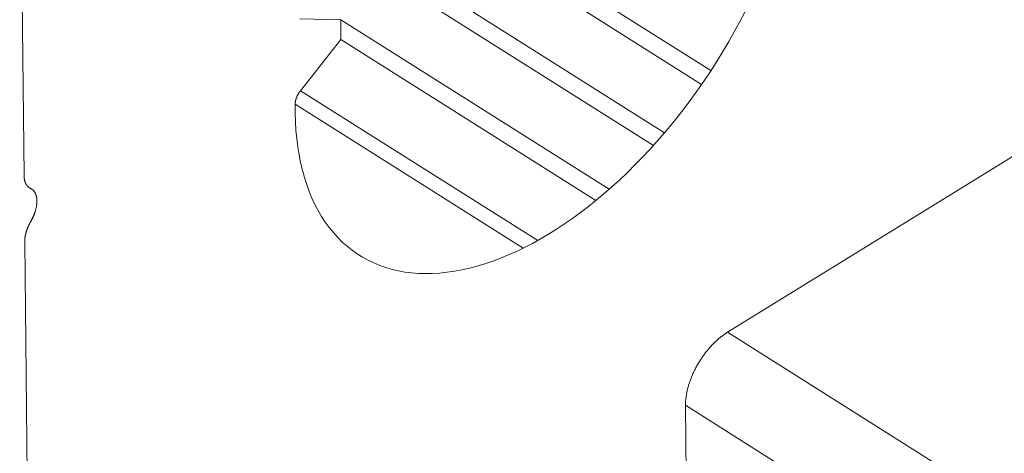
# Model space of a CAD drawing. Units: inches. Extents: x 12 to 245, y -2 to 7.
# Drawn here: x 211 to 211, y 4 to 4 of the extents above; entities that cross this region are included whole.
import ezdxf

# ---------------------------------------------------------------- set-up
doc = ezdxf.new("R2010")
doc.units = ezdxf.units.IN
doc.header["$MEASUREMENT"] = 0
doc.layers.add('DETAIL', color=1, linetype='CONTINUOUS')

msp = doc.modelspace()

# ---------------------------------------------------------------- linework, layer by layer
at = {"layer": 'DETAIL', "linetype": 'Continuous', "lineweight": 0, "extrusion": (0, -0.816497, 0.57735)}
for p, q in [((210.9874138, 4.3461028), (210.9875104, 4.3363804)), ((210.994444, 4.3438611), (211.0026369, 4.3386941)), ((210.9944484, 4.3434247), (211.0024322, 4.3383896)), ((210.9944644, 4.3418366), (211.0016162, 4.3373264)), ((210.9944688, 4.3414002), (211.0013716, 4.337047)), ((210.9944847, 4.3398119), (210.9935803, 4.3398294)), ((210.9944891, 4.3393755), (210.9944847, 4.3398119)), ((210.9944847, 4.3398119), (211.0003979, 4.336083)), ((210.9935961, 4.3382495), (210.9944891, 4.3393755)), ((210.9944891, 4.3393755), (211.0001045, 4.3358344)), ((210.9935961, 4.3382495), (210.998822, 4.3349542)), ((210.9934815, 4.337955), (210.9985053, 4.3347873)), ((211.0030061, 4.3329366), (211.0096953, 4.3370603)), ((210.9876296, 4.3361135), (210.9877014, 4.3360683)), ((210.9876514, 4.3361015), (210.9876935, 4.336075)), ((210.9875249, 4.3349259), (210.9876286, 4.3244918)), ((211.0030061, 4.3329366), (211.0398513, 4.309703)), ((211.0022383, 4.315564), (211.0020779, 4.3313289)), ((211.0020779, 4.3313289), (211.0380927, 4.3086203))]:
    msp.add_line(p, q, dxfattribs=at)
at = {"layer": 'DETAIL', "linetype": 'Continuous', "lineweight": 0}
for points in [[(211.003382, 4.3399804), (211.0032684, 4.3397623), (211.0031507, 4.3395456), (211.0030288, 4.3393307), (211.0029029, 4.3391177), (211.0027732, 4.3389068), (211.0026397, 4.3386983), (211.0025026, 4.3384923), (211.002362, 4.3382891), (211.002218, 4.3380888), (211.0020709, 4.3378917), (211.0019208, 4.337698), (211.0017678, 4.3375078), (211.001612, 4.3373214), (211.0014537, 4.3371389), (211.0012929, 4.3369606), (211.0011299, 4.3367865), (211.0009648, 4.336617), (211.0007978, 4.3364521), (211.000629, 4.3362919), (211.0004587, 4.3361368), (211.0002869, 4.3359868), (211.0001139, 4.3358421), (210.9999398, 4.3357028), (210.9997648, 4.3355691), (210.9995891, 4.3354411), (210.9994129, 4.3353189), (210.9992363, 4.3352027), (210.9990595, 4.3350925), (210.9988828, 4.3349885), (210.9987062, 4.3348908), (210.9985299, 4.3347995), (210.9983542, 4.3347147), (210.9981791, 4.3346365), (210.998005, 4.3345649), (210.9978319, 4.3344999), (210.9976601, 4.3344418), (210.9974896, 4.3343905), (210.9973207, 4.3343461), (210.9971536, 4.3343087), (210.9969884, 4.3342782), (210.9968252, 4.3342547), (210.9966643, 4.3342382), (210.9965058, 4.3342288), (210.9963499, 4.3342264), (210.9961967, 4.3342311), (210.9960463, 4.3342428), (210.995899, 4.3342616), (210.9957549, 4.3342874), (210.9956141, 4.3343202), (210.9954768, 4.3343599), (210.995343, 4.3344066), (210.995213, 4.3344601), (210.9950869, 4.3345204), (210.9949647, 4.3345875), (210.9948467, 4.3346613), (210.9947329, 4.3347417), (210.9946234, 4.3348287), (210.9945184, 4.334922), (210.994418, 4.3350218), (210.9943222, 4.3351278), (210.9942312, 4.3352399), (210.994145, 4.3353581), (210.9940638, 4.3354822), (210.9939876, 4.335612), (210.9939166, 4.3357475), (210.9938506, 4.3358886), (210.9937899, 4.336035), (210.9937346, 4.3361867), (210.9936845, 4.3363434), (210.9936399, 4.3365051), (210.9936007, 4.3366715), (210.993567, 4.3368425), (210.9935388, 4.3370179), (210.9935162, 4.3371976), (210.9934991, 4.3373813), (210.9934877, 4.3375689), (210.9934818, 4.3377602), (210.9934815, 4.337955)], [(210.9934815, 4.337955), (210.9934815, 4.3379578), (210.9934815, 4.3379607), (210.9934816, 4.3379636), (210.9934817, 4.3379665), (210.9934818, 4.3379694), (210.9934819, 4.3379723), (210.993482, 4.3379752), (210.9934822, 4.3379782), (210.9934824, 4.3379811), (210.9934827, 4.3379841), (210.9934829, 4.3379871), (210.9934832, 4.3379901), (210.9934836, 4.3379931), (210.9934839, 4.3379962), (210.9934843, 4.3379992), (210.9934847, 4.3380023), (210.9934852, 4.3380053), (210.9934856, 4.3380084), (210.9934861, 4.3380115), (210.9934866, 4.3380146), (210.9934872, 4.3380177), (210.9934878, 4.3380208), (210.9934884, 4.338024), (210.993489, 4.3380271), (210.9934897, 4.3380303), (210.9934903, 4.3380334), (210.9934911, 4.3380366), (210.9934918, 4.3380398), (210.9934926, 4.338043), (210.9934934, 4.3380461), (210.9934942, 4.3380493), (210.993495, 4.3380525), (210.9934959, 4.3380557), (210.9934968, 4.338059), (210.9934977, 4.3380622), (210.9934987, 4.3380654), (210.9934997, 4.3380686), (210.9935007, 4.3380718), (210.9935017, 4.3380751), (210.9935028, 4.3380783), (210.9935039, 4.3380816), (210.993505, 4.3380848), (210.9935061, 4.338088), (210.9935073, 4.3380913), (210.9935085, 4.3380945), (210.9935097, 4.3380978), (210.9935109, 4.338101), (210.9935122, 4.3381043), (210.9935135, 4.3381075), (210.9935148, 4.3381107), (210.9935161, 4.338114), (210.9935175, 4.3381172), (210.9935189, 4.3381205), (210.9935203, 4.3381237), (210.9935217, 4.3381269), (210.9935232, 4.3381302), (210.9935246, 4.3381334), (210.9935261, 4.3381366), (210.9935277, 4.3381398), (210.9935292, 4.338143), (210.9935308, 4.3381463), (210.9935324, 4.3381495), (210.993534, 4.3381527), (210.9935356, 4.3381558), (210.9935373, 4.338159), (210.993539, 4.3381622), (210.9935407, 4.3381654), (210.9935424, 4.3381685), (210.9935441, 4.3381717), (210.9935459, 4.3381748), (210.9935477, 4.338178), (210.9935495, 4.3381811), (210.9935513, 4.3381842), (210.9935532, 4.3381873), (210.993555, 4.3381904), (210.9935569, 4.3381935), (210.9935588, 4.3381965), (210.9935608, 4.3381996), (210.9935627, 4.3382027), (210.9935647, 4.3382057), (210.9935666, 4.3382087), (210.9935686, 4.3382117), (210.9935707, 4.3382147), (210.9935727, 4.3382177), (210.9935747, 4.3382207), (210.9935768, 4.3382236), (210.9935789, 4.3382266), (210.993581, 4.3382295), (210.9935831, 4.3382324), (210.9935852, 4.3382353), (210.9935874, 4.3382381), (210.9935896, 4.338241), (210.9935917, 4.3382438), (210.9935939, 4.3382467), (210.9935961, 4.3382495)], [(210.9875104, 4.3363804), (210.9875105, 4.3363762), (210.9875106, 4.336372), (210.9875107, 4.3363678), (210.9875109, 4.3363636), (210.9875111, 4.3363594), (210.9875113, 4.3363553), (210.9875115, 4.3363512), (210.9875118, 4.3363471), (210.9875121, 4.336343), (210.9875125, 4.3363389), (210.9875128, 4.3363349), (210.9875133, 4.3363309), (210.9875137, 4.3363269), (210.9875142, 4.336323), (210.9875147, 4.336319), (210.9875152, 4.3363151), (210.9875158, 4.3363112), (210.9875164, 4.3363074), (210.987517, 4.3363035), (210.9875177, 4.3362997), (210.9875184, 4.3362959), (210.9875191, 4.3362922), (210.9875199, 4.3362884), (210.9875207, 4.3362847), (210.9875215, 4.336281), (210.9875223, 4.3362774), (210.9875232, 4.3362738), (210.9875241, 4.3362702), (210.9875251, 4.3362666), (210.9875261, 4.336263), (210.9875271, 4.3362595), (210.9875281, 4.336256), (210.9875292, 4.3362526), (210.9875303, 4.3362491), (210.9875314, 4.3362457), (210.9875326, 4.3362423), (210.9875338, 4.336239), (210.987535, 4.3362357), (210.9875362, 4.3362324), (210.9875375, 4.3362291), (210.9875388, 4.3362259), (210.9875402, 4.3362227), (210.9875416, 4.3362195), (210.987543, 4.3362164), (210.9875444, 4.3362133), (210.9875459, 4.3362102), (210.9875473, 4.3362072), (210.9875489, 4.3362041), (210.9875504, 4.3362012), (210.987552, 4.3361982), (210.9875536, 4.3361953), (210.9875553, 4.3361924), (210.9875569, 4.3361896), (210.9875586, 4.3361867), (210.9875603, 4.336184), (210.9875621, 4.3361812), (210.9875639, 4.3361785), (210.9875657, 4.3361758), (210.9875675, 4.3361731), (210.9875694, 4.3361705), (210.9875713, 4.3361679), (210.9875732, 4.3361654), (210.9875752, 4.3361629), (210.9875772, 4.3361604), (210.9875792, 4.336158), (210.9875812, 4.3361555), (210.9875833, 4.3361532), (210.9875854, 4.3361508), (210.9875875, 4.3361485), (210.9875896, 4.3361463), (210.9875918, 4.336144), (210.987594, 4.3361418), (210.9875962, 4.3361397), (210.9875985, 4.3361375), (210.9876007, 4.3361354), (210.987603, 4.3361334), (210.9876054, 4.3361314), (210.9876077, 4.3361294), (210.9876101, 4.3361275), (210.9876125, 4.3361256), (210.9876149, 4.3361237), (210.9876174, 4.3361219), (210.9876198, 4.3361201), (210.9876223, 4.3361183), (210.9876249, 4.3361166), (210.9876274, 4.3361149), (210.98763, 4.3361133), (210.9876326, 4.3361117), (210.9876352, 4.3361101), (210.9876379, 4.3361086), (210.9876405, 4.3361071), (210.9876432, 4.3361056), (210.9876459, 4.3361042), (210.9876487, 4.3361028), (210.9876514, 4.3361015)], [(210.9876514, 4.3361015), (210.9876569, 4.3360988), (210.9876623, 4.3360959), (210.9876677, 4.3360929), (210.9876729, 4.3360898), (210.987678, 4.3360864), (210.987683, 4.336083), (210.987688, 4.3360793), (210.9876928, 4.3360756), (210.9876975, 4.3360716), (210.9877021, 4.3360676), (210.9877067, 4.3360634), (210.9877111, 4.336059), (210.9877154, 4.3360545), (210.9877196, 4.3360499), (210.9877237, 4.3360451), (210.9877277, 4.3360401), (210.9877316, 4.3360351), (210.9877353, 4.3360299), (210.987739, 4.3360245), (210.9877425, 4.3360191), (210.9877459, 4.3360135), (210.9877493, 4.3360077), (210.9877524, 4.3360019), (210.9877555, 4.3359959), (210.9877585, 4.3359897), (210.9877613, 4.3359835), (210.987764, 4.3359771), (210.9877666, 4.3359706), (210.9877691, 4.335964), (210.9877715, 4.3359573), (210.9877737, 4.3359505), (210.9877758, 4.3359435), (210.9877778, 4.3359364), (210.9877797, 4.3359293), (210.9877814, 4.335922), (210.987783, 4.3359146), (210.9877845, 4.3359071), (210.9877858, 4.3358995), (210.9877871, 4.3358918), (210.9877882, 4.335884), (210.9877892, 4.3358761), (210.98779, 4.3358681), (210.9877907, 4.33586), (210.9877913, 4.3358519), (210.9877918, 4.3358436), (210.9877921, 4.3358353), (210.9877924, 4.3358268), (210.9877924, 4.3358183), (210.9877924, 4.3358098), (210.9877922, 4.3358011), (210.9877919, 4.3357924), (210.9877915, 4.3357836), (210.9877909, 4.3357747), (210.9877903, 4.3357658), (210.9877894, 4.3357568), (210.9877885, 4.3357477), (210.9877874, 4.3357386), (210.9877863, 4.3357294), (210.9877849, 4.3357202), (210.9877835, 4.3357109), (210.9877819, 4.3357016), (210.9877802, 4.3356922), (210.9877784, 4.3356828), (210.9877765, 4.3356733), (210.9877744, 4.3356638), (210.9877722, 4.3356543), (210.9877699, 4.3356447), (210.9877674, 4.3356351), (210.9877649, 4.3356255), (210.9877622, 4.3356159), (210.9877594, 4.3356062), (210.9877565, 4.3355965), (210.9877534, 4.3355868), (210.9877503, 4.3355771), (210.987747, 4.3355673), (210.9877436, 4.3355576), (210.9877401, 4.3355479), (210.9877365, 4.3355381), (210.9877328, 4.3355283), (210.9877289, 4.3355186), (210.987725, 4.3355088), (210.9877209, 4.3354991), (210.9877167, 4.3354894), (210.9877125, 4.3354796), (210.9877081, 4.3354699), (210.9877036, 4.3354602), (210.987699, 4.3354506), (210.9876943, 4.3354409), (210.9876895, 4.3354313), (210.9876846, 4.3354217), (210.9876796, 4.3354121), (210.9876745, 4.3354026), (210.9876693, 4.3353931), (210.987664, 4.3353837), (210.9876587, 4.3353742)], [(210.9876587, 4.3353742), (210.987656, 4.3353695), (210.9876533, 4.3353648), (210.9876506, 4.3353601), (210.987648, 4.3353554), (210.9876454, 4.3353506), (210.9876428, 4.3353459), (210.9876403, 4.3353411), (210.9876377, 4.3353363), (210.9876352, 4.3353316), (210.9876327, 4.3353268), (210.9876303, 4.335322), (210.9876278, 4.3353172), (210.9876254, 4.3353124), (210.987623, 4.3353076), (210.9876207, 4.3353027), (210.9876183, 4.3352979), (210.987616, 4.3352931), (210.9876137, 4.3352882), (210.9876115, 4.3352834), (210.9876092, 4.3352786), (210.987607, 4.3352737), (210.9876049, 4.3352688), (210.9876027, 4.335264), (210.9876006, 4.3352591), (210.9875985, 4.3352543), (210.9875964, 4.3352494), (210.9875944, 4.3352445), (210.9875923, 4.3352396), (210.9875904, 4.3352348), (210.9875884, 4.3352299), (210.9875865, 4.335225), (210.9875846, 4.3352201), (210.9875827, 4.3352153), (210.9875808, 4.3352104), (210.987579, 4.3352055), (210.9875772, 4.3352006), (210.9875754, 4.3351958), (210.9875737, 4.3351909), (210.987572, 4.335186), (210.9875703, 4.3351811), (210.9875687, 4.3351763), (210.987567, 4.3351714), (210.9875655, 4.3351665), (210.9875639, 4.3351617), (210.9875624, 4.3351568), (210.9875609, 4.335152), (210.9875594, 4.3351471), (210.9875579, 4.3351423), (210.9875565, 4.3351374), (210.9875551, 4.3351326), (210.9875538, 4.3351278), (210.9875525, 4.335123), (210.9875512, 4.3351181), (210.9875499, 4.3351133), (210.9875487, 4.3351085), (210.9875475, 4.3351037), (210.9875463, 4.335099), (210.9875451, 4.3350942), (210.987544, 4.3350894), (210.9875429, 4.3350846), (210.9875419, 4.3350799), (210.9875409, 4.3350752), (210.9875399, 4.3350704), (210.9875389, 4.3350657), (210.987538, 4.335061), (210.9875371, 4.3350563), (210.9875362, 4.3350516), (210.9875354, 4.3350469), (210.9875346, 4.3350422), (210.9875338, 4.3350376), (210.9875331, 4.3350329), (210.9875324, 4.3350283), (210.9875317, 4.3350237), (210.9875311, 4.3350191), (210.9875305, 4.3350145), (210.9875299, 4.3350099), (210.9875293, 4.3350053), (210.9875288, 4.3350008), (210.9875283, 4.3349962), (210.9875279, 4.3349917), (210.9875275, 4.3349872), (210.9875271, 4.3349827), (210.9875267, 4.3349782), (210.9875264, 4.3349738), (210.9875261, 4.3349693), (210.9875258, 4.3349649), (210.9875256, 4.3349605), (210.9875254, 4.3349561), (210.9875252, 4.3349517), (210.9875251, 4.3349474), (210.987525, 4.334943), (210.9875249, 4.3349387), (210.9875249, 4.3349344), (210.9875249, 4.3349301), (210.9875249, 4.3349259)], [(211.0020779, 4.3313289), (211.0020779, 4.331346), (211.0020781, 4.3313632), (211.0020786, 4.3313806), (211.0020793, 4.3313981), (211.0020803, 4.3314158), (211.0020815, 4.3314336), (211.002083, 4.3314516), (211.0020847, 4.3314696), (211.0020867, 4.3314878), (211.002089, 4.3315061), (211.0020915, 4.3315245), (211.0020943, 4.3315431), (211.0020973, 4.3315617), (211.0021006, 4.3315804), (211.0021041, 4.3315992), (211.0021078, 4.3316181), (211.0021119, 4.331637), (211.0021161, 4.3316561), (211.0021206, 4.3316752), (211.0021254, 4.3316943), (211.0021304, 4.3317136), (211.0021356, 4.3317329), (211.0021411, 4.3317522), (211.0021468, 4.3317716), (211.0021528, 4.331791), (211.002159, 4.3318104), (211.0021654, 4.3318299), (211.0021721, 4.3318494), (211.002179, 4.3318689), (211.0021861, 4.3318884), (211.0021934, 4.3319079), (211.002201, 4.3319274), (211.0022088, 4.3319469), (211.0022168, 4.3319664), (211.002225, 4.3319859), (211.0022335, 4.3320054), (211.0022422, 4.3320248), (211.002251, 4.3320442), (211.0022601, 4.3320636), (211.0022694, 4.3320829), (211.0022789, 4.3321022), (211.0022886, 4.3321214), (211.0022985, 4.3321406), (211.0023086, 4.3321597), (211.0023189, 4.3321787), (211.0023294, 4.3321977), (211.00234, 4.3322166), (211.0023509, 4.3322354), (211.0023619, 4.3322541), (211.0023731, 4.3322727), (211.0023845, 4.3322912), (211.0023961, 4.3323096), (211.0024078, 4.3323279), (211.0024197, 4.3323461), (211.0024318, 4.3323642), (211.002444, 4.3323821), (211.0024564, 4.3323999), (211.0024689, 4.3324176), (211.0024816, 4.3324351), (211.0024944, 4.3324525), (211.0025074, 4.3324698), (211.0025205, 4.3324868), (211.0025338, 4.3325038), (211.0025471, 4.3325205), (211.0025606, 4.3325371), (211.0025743, 4.3325536), (211.002588, 4.3325698), (211.0026019, 4.3325859), (211.0026159, 4.3326018), (211.00263, 4.3326175), (211.0026442, 4.332633), (211.0026584, 4.3326483), (211.0026728, 4.3326634), (211.0026873, 4.3326783), (211.0027019, 4.3326929), (211.0027166, 4.3327074), (211.0027313, 4.3327217), (211.0027462, 4.3327357), (211.0027611, 4.3327495), (211.002776, 4.332763), (211.0027911, 4.3327764), (211.0028062, 4.3327895), (211.0028213, 4.3328023), (211.0028365, 4.3328149), (211.0028518, 4.3328273), (211.0028671, 4.3328394), (211.0028824, 4.3328513), (211.0028978, 4.3328629), (211.0029132, 4.3328742), (211.0029287, 4.3328853), (211.0029441, 4.3328961), (211.0029596, 4.3329066), (211.0029751, 4.3329169), (211.0029906, 4.3329269), (211.0030061, 4.3329366)]]:
    msp.add_lwpolyline(points, dxfattribs=at)

doc.saveas('drawing.dxf')
